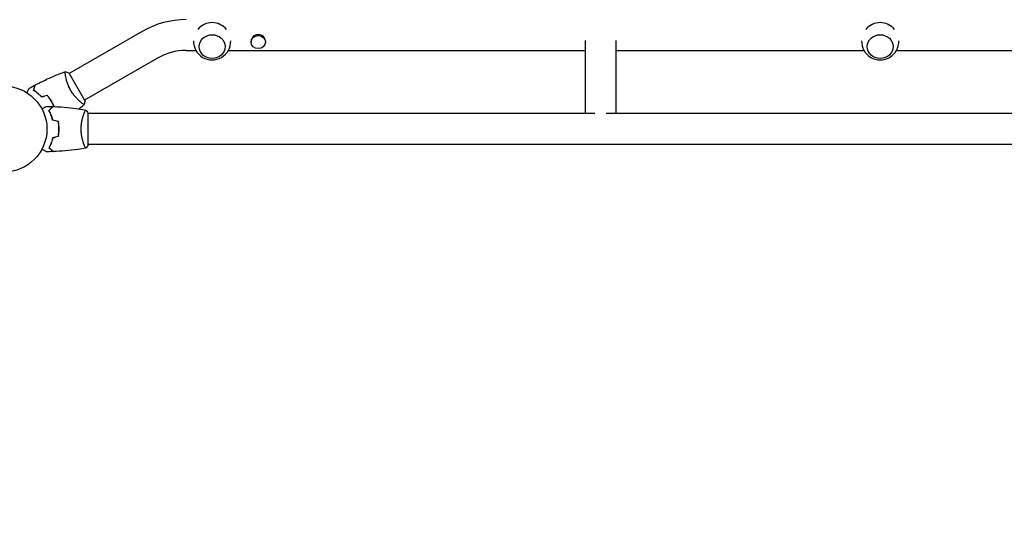
# Model space of a CAD drawing. Units: millimetres. Extents: x -5052 to 3627, y -3292 to 4689.
# Drawn here: x -2145 to -929, y -489 to 135 of the extents above; entities that cross this region are included whole.
import ezdxf

# ---------------------------------------------------------------- set-up
doc = ezdxf.new("R2010")
doc.units = ezdxf.units.MM
doc.header["$LTSCALE"] = 20
doc.linetypes.add('HIDDEN', pattern=[9.525, 6.35, -3.175])
doc.layers.add('2d', color=230, linetype='Continuous')
doc.layers.add('EN-Free_Space_Hatch', color=10, linetype='HIDDEN')

msp = doc.modelspace()

# ---------------------------------------------------------------- hatches: boundary and pattern name
at = {"layer": 'EN-Free_Space_Hatch'}
h = msp.add_hatch(dxfattribs=at)
h.set_pattern_fill('ANSI31', color=256, scale=100)
h.set_pattern_definition([(315, (-459, 3189), (224.506, 224.506), [])])
edge = h.paths.add_edge_path()
edge.add_arc((541, 3189), 1000, 90, 180, ccw=False)
edge.add_arc((541, 3189), 1000, 0, 90, ccw=False)
edge.add_line((1541, 3189), (1541, 1091))
edge.add_arc((541, 1091), 1000, -33.0588, 0, ccw=False)
edge.add_arc((541, 0), 1000, 0, 33.0588, ccw=False)
edge.add_line((1541, 0), (1541, -312.3))
edge.add_line((1541, -312.3), (2288.9, -1083.3))
edge.add_arc((1571.1, -1779.6), 1000, -45.8695, 44.1305, ccw=False)
edge.add_arc((1571.1, -1779.6), 1000, 224.1305, 314.1305, ccw=False)
edge.add_line((853.4, -2475.8), (105.5, -1704.9))
edge.add_arc((1541, -312.3), 2000, 180, 224.1305, ccw=False)
edge.add_line((-459, -312.3), (-459, 0))
edge.add_arc((541, 0), 1000, 146.9412, 180, ccw=False)
edge.add_arc((541, 1091), 1000, 180, 213.0588, ccw=False)
edge.add_line((-459, 1091), (-459, 3189))
edge = h.paths.add_edge_path()
edge.add_arc((-2705, -491), 500, 0, 360)

# ---------------------------------------------------------------- linework, layer by layer
at = {"layer": '2d'}
for p, q in [((-1993.5, 120.4), (-2083.4, 68.5)), ((-1858.8, 108.3), (-1858.8, 107.3)), ((-1841.1, 108.3), (-1841.1, 107.3)), ((-1446.3, 109.1), (-1446.3, 19)), ((-1408.3, 109.1), (-1408.3, 19)), ((-1974.5, 87.5), (-2064.4, 35.5)), ((-1939, 97), (-1927, 97)), ((-1887, 97), (-1446.3, 97)), ((-1408.3, 97), (-1102, 97)), ((-1062, 97), (-755.7, 97)), ((-2064.2, 35.1), (-2083.7, 68.9)), ((-2068.9, 33), (-2068.9, 33)), ((-2060, -19.5), (-2060, 19.5)), ((-1434.2, 19), (-2060, 19)), ((-743.6, 19), (-1420.4, 19)), ((-2065.2, -19), (-2065.2, -19)), ((-104, -19), (-2060, -19))]:
    msp.add_line(p, q, dxfattribs=at)
msp.add_circle((-2164, 0), 53, dxfattribs=at)
for centre, radius, start, end in [((-1939, 26), 109, 90, 120), ((-1907, 108.3), 23, 39.8115, 140.1885), ((-1082, 108.3), 23, 39.8136, 140.1864), ((-1907, 108.3), 23, 178.4906, 1.5094), ((-1082, 108.3), 23, 178.4907, 1.5093), ((-1939, 26), 71, 90, 120)]:
    msp.add_arc(centre, radius, start, end, dxfattribs=at)
at = {"layer": '2d', "extrusion": (0, 0, -1)}
msp.add_ellipse((-1907, 118.1), major_axis=(18.3, 0), ratio=0.917129, start_param=-1.576728, end_param=-1.564865, dxfattribs=at)
at = {"layer": '2d'}
for centre, major_axis, ratio in [((-1907, 101.7), (16, 0), 0.917129), ((-1850, 107.3), (8.85, 0), 0.914537), ((-1082, 101.7), (16, 0), 0.917129)]:
    msp.add_ellipse(centre, major_axis=major_axis, ratio=ratio, dxfattribs=at)
msp.add_ellipse((-1850, 108.3), major_axis=(8.85, 0), ratio=0.914537, start_param=0, end_param=3.141593, dxfattribs=at)
for points, knots in [([(-2125.5, 54.4), (-2122.5, 55.9), (-2119.6, 57.4), (-2111.9, 61.1), (-2107.2, 63.3), (-2097.8, 67.3), (-2093.1, 69.1), (-2088.3, 70.8)], [0, 0, 0, 0, 10.001335, 10.001335, 25.652861, 25.652861, 40.904303, 40.904303, 40.904303, 40.904303]), ([(-2081.5, 47.6), (-2081.9, 48.4), (-2082.3, 49.1), (-2083.1, 50.6), (-2083.5, 51.4), (-2084, 52.5), (-2084.1, 52.9), (-2084.5, 53.7), (-2084.6, 54.1), (-2085.1, 55.2), (-2085.3, 55.9), (-2085.8, 57.4), (-2086, 58.1), (-2086.5, 59.5), (-2086.7, 60.2), (-2087.2, 62.1), (-2087.4, 63.4), (-2087.8, 65), (-2087.9, 65.6), (-2088, 66.5), (-2088.1, 67), (-2088.3, 68.3), (-2088.4, 69), (-2088.4, 69.8), (-2088.4, 70.1), (-2088.4, 70.4), (-2088.4, 70.6), (-2088.4, 70.7), (-2088.4, 70.8), (-2088.4, 70.8), (-2088.3, 70.8), (-2088.3, 70.8), (-2088.3, 70.9), (-2088.3, 70.9), (-2088.3, 70.9), (-2088.3, 70.9)], [0.16356818, 0.16356818, 0.16356818, 0.16356818, 0.1661247, 0.1661247, 0.16868122, 0.16868122, 0.16995948, 0.16995948, 0.17123774, 0.17123774, 0.17379425, 0.17379425, 0.17635077, 0.17635077, 0.17890729, 0.17890729, 0.18402032, 0.18402032, 0.18657684, 0.18657684, 0.18913336, 0.18913336, 0.19424639, 0.19424639, 0.19680291, 0.19680291, 0.19935943, 0.19935943, 0.20063769, 0.20063769, 0.20191595, 0.20191595, 0.20447247, 0.20447247, 0.20490292, 0.20490292, 0.20490292, 0.20490292]), ([(-2088.3, 70.9), (-2087, 70.4), (-2085.6, 69.8), (-2084.1, 69.1), (-2083.9, 69), (-2083.7, 68.9)], [0, 0, 0, 0, 4.405135, 4.405135, 5.108724, 5.108724, 5.108724, 5.108724]), ([(-2135.8, 44.9), (-2135.7, 45.1), (-2135.6, 45.2), (-2135.1, 46.1), (-2134.7, 46.8), (-2134.2, 47.8), (-2134, 48.1), (-2133.7, 48.6), (-2133.6, 48.9), (-2133.3, 49.3), (-2133.2, 49.5), (-2133, 49.9), (-2132.9, 50), (-2132.8, 50.2), (-2132.7, 50.3), (-2132.7, 50.4), (-2132.7, 50.4), (-2132.7, 50.4), (-2132.7, 50.4), (-2132.7, 50.4), (-2132.7, 50.4), (-2132.6, 50.5), (-2132.6, 50.5), (-2132.6, 50.5)], [0.00292306, 0.00292306, 0.00292306, 0.00292306, 0.00379004, 0.00379004, 0.00758008, 0.00758008, 0.0094751, 0.0094751, 0.01137012, 0.01137012, 0.01326514, 0.01326514, 0.01516016, 0.01516016, 0.01705518, 0.01705518, 0.01800269, 0.01800269, 0.0189502, 0.0189502, 0.02274024, 0.02274024, 0.02935902, 0.02935902, 0.02935902, 0.02935902]), ([(-2127.5, 47.7), (-2127.2, 48.5), (-2127.1, 49.2), (-2126.7, 50.4), (-2126.6, 51), (-2126.3, 51.8), (-2126.3, 52.1), (-2126.2, 52.5), (-2126.1, 52.8), (-2125.9, 53.3), (-2125.9, 53.6), (-2125.8, 53.9), (-2125.8, 54), (-2125.7, 54.1), (-2125.7, 54.1), (-2125.7, 54.2), (-2125.7, 54.2), (-2125.7, 54.2), (-2125.7, 54.2), (-2125.7, 54.2), (-2125.7, 54.2), (-2125.7, 54.3), (-2125.7, 54.3), (-2125.7, 54.3)], [0, 0, 0, 0, 0.0035063, 0.0035063, 0.0070126, 0.0070126, 0.00876575, 0.00876575, 0.0105189, 0.0105189, 0.0140252, 0.0140252, 0.01577835, 0.01577835, 0.01665493, 0.01665493, 0.0175315, 0.0175315, 0.02103781, 0.02103781, 0.02454411, 0.02454411, 0.0274484, 0.0274484, 0.0274484, 0.0274484]), ([(-2127.2, 47.8), (-2127, 48.6), (-2126.8, 49.3), (-2126.5, 50.5), (-2126.3, 51.1), (-2126.1, 51.9), (-2126, 52.2), (-2125.9, 52.6), (-2125.9, 52.9), (-2125.7, 53.4), (-2125.6, 53.7), (-2125.5, 54.1), (-2125.5, 54.1), (-2125.5, 54.3), (-2125.5, 54.3), (-2125.5, 54.3), (-2125.5, 54.3), (-2125.5, 54.4), (-2125.5, 54.4), (-2125.5, 54.4), (-2125.5, 54.4), (-2125.5, 54.4)], [0, 0, 0, 0, 0.00350666, 0.00350666, 0.00701332, 0.00701332, 0.00876665, 0.00876665, 0.01051997, 0.01051997, 0.01402663, 0.01402663, 0.01577996, 0.01577996, 0.01753329, 0.01753329, 0.02103995, 0.02103995, 0.02454661, 0.02454661, 0.02744921, 0.02744921, 0.02744921, 0.02744921]), ([(-2117.5, 39.5), (-2118.4, 40.4), (-2119.2, 41.3), (-2120.9, 42.9), (-2121.8, 43.6), (-2123.1, 44.6), (-2123.5, 44.9), (-2124.3, 45.6), (-2124.7, 45.9), (-2125.9, 46.7), (-2126.7, 47.2), (-2127.5, 47.7)], [0, 0, 0, 0, 0.00404294, 0.00404294, 0.00808588, 0.00808588, 0.01010735, 0.01010735, 0.01212882, 0.01212882, 0.01617176, 0.01617176, 0.01617176, 0.01617176]), ([(-2117.4, 39.7), (-2118.3, 40.6), (-2119.1, 41.4), (-2120.8, 43), (-2121.7, 43.7), (-2123.3, 45.1), (-2124.1, 45.7), (-2125.7, 46.8), (-2126.5, 47.3), (-2127.2, 47.8)], [0, 0, 0, 0, 0.00398181, 0.00398181, 0.00796362, 0.00796362, 0.01194542, 0.01194542, 0.01592723, 0.01592723, 0.01592723, 0.01592723]), ([(-2105.2, 33.9), (-2106, 35.3), (-2106.9, 36.6), (-2108.2, 38.4), (-2108.6, 39), (-2109.6, 40.2), (-2110, 40.8), (-2110.5, 41.3)], [0.009233803, 0.009233803, 0.009233803, 0.009233803, 0.013850802, 0.013850802, 0.016159301, 0.016159301, 0.0184678, 0.0184678, 0.0184678, 0.0184678]), ([(-2105.1, 34), (-2105.9, 35.4), (-2106.7, 36.7), (-2108.1, 38.6), (-2108.5, 39.2), (-2109.5, 40.4), (-2109.9, 41), (-2110.4, 41.6)], [0.009405818, 0.009405818, 0.009405818, 0.009405818, 0.01410835, 0.01410835, 0.016459616, 0.016459616, 0.018810883, 0.018810883, 0.018810883, 0.018810883]), ([(-2064.8, 30.1), (-2064.8, 30.1), (-2064.8, 30.1), (-2064.8, 30.1), (-2064.8, 30.1), (-2064.8, 30.1), (-2064.9, 30.1), (-2064.9, 30.1), (-2065, 30.1), (-2065.2, 30.2), (-2065.5, 30.4), (-2066.2, 30.9), (-2066.5, 31), (-2067.1, 31.5), (-2067.4, 31.7), (-2068.4, 32.5), (-2069.2, 33.1), (-2070.2, 34.1), (-2070.5, 34.3), (-2070.9, 34.7), (-2071.1, 34.9), (-2071.8, 35.5), (-2072.3, 36), (-2073.2, 36.9), (-2073.7, 37.4), (-2074.5, 38.2), (-2074.7, 38.5), (-2075.2, 39), (-2075.5, 39.3), (-2076.7, 40.8), (-2077.7, 42), (-2079.2, 44), (-2079.7, 44.7), (-2080.6, 46.2), (-2081.1, 46.9), (-2081.5, 47.6)], [0.12220864, 0.12220864, 0.12220864, 0.12220864, 0.12268837, 0.12268837, 0.12524335, 0.12524335, 0.12652085, 0.12652085, 0.12779834, 0.12779834, 0.13290832, 0.13290832, 0.13546331, 0.13546331, 0.1380183, 0.1380183, 0.14312827, 0.14312827, 0.14440577, 0.14440577, 0.14568326, 0.14568326, 0.14823825, 0.14823825, 0.15079324, 0.15079324, 0.15207073, 0.15207073, 0.15334823, 0.15334823, 0.15845821, 0.15845821, 0.16101319, 0.16101319, 0.16356818, 0.16356818, 0.16356818, 0.16356818]), ([(-2117.2, 24.8), (-2117, 24.9), (-2116.8, 25), (-2115.9, 25.5), (-2115.2, 25.9), (-2114.3, 26.5), (-2114, 26.6), (-2113.5, 27), (-2113.2, 27.1), (-2112.8, 27.4), (-2112.6, 27.5), (-2112.2, 27.7), (-2112.1, 27.8), (-2111.8, 27.9), (-2111.7, 27.9), (-2111.7, 28), (-2111.7, 28), (-2111.7, 28), (-2111.7, 28), (-2111.6, 28), (-2111.6, 28), (-2111.6, 28), (-2111.6, 28), (-2111.6, 28)], [0.00292306, 0.00292306, 0.00292306, 0.00292306, 0.00379004, 0.00379004, 0.00758008, 0.00758008, 0.0094751, 0.0094751, 0.01137012, 0.01137012, 0.01326514, 0.01326514, 0.01516016, 0.01516016, 0.01705518, 0.01705518, 0.01800269, 0.01800269, 0.0189502, 0.0189502, 0.02274024, 0.02274024, 0.02935902, 0.02935902, 0.02935902, 0.02935902]), ([(-2108.5, 23), (-2107.9, 23.6), (-2107.4, 24.1), (-2106.5, 25), (-2106.1, 25.5), (-2105.5, 26.1), (-2105.3, 26.2), (-2105, 26.6), (-2104.8, 26.7), (-2104.4, 27.2), (-2104.2, 27.4), (-2103.9, 27.6), (-2103.9, 27.7), (-2103.8, 27.7), (-2103.8, 27.7), (-2103.8, 27.8), (-2103.8, 27.8), (-2103.7, 27.8), (-2103.7, 27.8), (-2103.7, 27.8), (-2103.7, 27.8), (-2103.7, 27.8), (-2103.7, 27.8), (-2103.7, 27.8)], [0, 0, 0, 0, 0.0035063, 0.0035063, 0.0070126, 0.0070126, 0.00876575, 0.00876575, 0.0105189, 0.0105189, 0.0140252, 0.0140252, 0.01577835, 0.01577835, 0.01665493, 0.01665493, 0.0175315, 0.0175315, 0.02103781, 0.02103781, 0.02454411, 0.02454411, 0.0274484, 0.0274484, 0.0274484, 0.0274484]), ([(-2108.2, 23), (-2107.7, 23.6), (-2107.2, 24.1), (-2106.2, 25), (-2105.8, 25.4), (-2105.2, 26), (-2105, 26.2), (-2104.7, 26.6), (-2104.5, 26.7), (-2104.1, 27.1), (-2103.9, 27.4), (-2103.7, 27.6), (-2103.6, 27.6), (-2103.5, 27.7), (-2103.5, 27.8), (-2103.5, 27.8), (-2103.5, 27.8), (-2103.4, 27.8), (-2103.4, 27.8), (-2103.4, 27.8), (-2103.4, 27.8), (-2103.4, 27.8)], [0, 0, 0, 0, 0.00350666, 0.00350666, 0.00701332, 0.00701332, 0.00876665, 0.00876665, 0.01051997, 0.01051997, 0.01402663, 0.01402663, 0.01577996, 0.01577996, 0.01753329, 0.01753329, 0.02103995, 0.02103995, 0.02454661, 0.02454661, 0.02744921, 0.02744921, 0.02744921, 0.02744921]), ([(-2102.2, 27.8), (-2102.5, 28.5), (-2102.8, 29.1), (-2103.4, 30.5), (-2103.8, 31.2), (-2104.5, 32.6), (-2104.9, 33.2), (-2105.2, 33.9)], [0.002346826, 0.002346826, 0.002346826, 0.002346826, 0.004616902, 0.004616902, 0.006925353, 0.006925353, 0.009233803, 0.009233803, 0.009233803, 0.009233803]), ([(-2102, 27.8), (-2102.3, 28.5), (-2102.6, 29.1), (-2103.2, 30.5), (-2103.6, 31.2), (-2104.3, 32.6), (-2104.7, 33.3), (-2105.1, 34)], [0.002396908, 0.002396908, 0.002396908, 0.002396908, 0.004702909, 0.004702909, 0.007054363, 0.007054363, 0.009405818, 0.009405818, 0.009405818, 0.009405818]), ([(-2103.4, 27.8), (-2100.1, 27.7), (-2096.8, 27.5), (-2088.3, 26.9), (-2083.2, 26.4), (-2073, 25.1), (-2068, 24.4), (-2063.1, 23.5)], [0, 0, 0, 0, 10.001335, 10.001335, 25.652861, 25.652861, 40.904303, 40.904303, 40.904303, 40.904303]), ([(-2104, 10.9), (-2104.3, 12.2), (-2104.6, 13.3), (-2105.3, 15.6), (-2105.7, 16.7), (-2106.2, 18.2), (-2106.4, 18.7), (-2106.8, 19.6), (-2107.1, 20.1), (-2107.7, 21.4), (-2108.1, 22.3), (-2108.5, 23)], [0, 0, 0, 0, 0.00404294, 0.00404294, 0.00808588, 0.00808588, 0.01010735, 0.01010735, 0.01212882, 0.01212882, 0.01617176, 0.01617176, 0.01617176, 0.01617176]), ([(-2103.8, 11.1), (-2104.1, 12.3), (-2104.4, 13.5), (-2105.1, 15.7), (-2105.5, 16.7), (-2106.2, 18.7), (-2106.6, 19.6), (-2107.4, 21.4), (-2107.9, 22.2), (-2108.2, 23)], [0, 0, 0, 0, 0.00398181, 0.00398181, 0.00796362, 0.00796362, 0.01194542, 0.01194542, 0.01592723, 0.01592723, 0.01592723, 0.01592723]), ([(-2105.7, 17.3), (-2105.7, 17.2), (-2105.6, 17.1), (-2105.5, 16.6), (-2105.4, 16.1), (-2105.3, 15.7)], [0.003723778, 0.003723778, 0.003723778, 0.003723778, 0.004042939, 0.004042939, 0.005576968, 0.005576968, 0.005576968, 0.005576968]), ([(-2068.7, 0), (-2068.7, 0.9), (-2068.7, 1.7), (-2068.6, 3.4), (-2068.6, 4.2), (-2068.4, 5.5), (-2068.4, 5.9), (-2068.3, 6.7), (-2068.2, 7.1), (-2068, 8.3), (-2067.9, 9.1), (-2067.6, 10.6), (-2067.4, 11.3), (-2067.1, 12.7), (-2066.9, 13.4), (-2066.4, 15.4), (-2066, 16.6), (-2065.5, 18.2), (-2065.3, 18.7), (-2064.9, 19.7), (-2064.8, 20.1), (-2064.3, 21.3), (-2064, 21.9), (-2063.6, 22.7), (-2063.5, 22.9), (-2063.3, 23.2), (-2063.3, 23.3), (-2063.2, 23.4), (-2063.1, 23.5), (-2063.1, 23.5), (-2063.1, 23.5), (-2063, 23.5), (-2063, 23.5), (-2063, 23.5), (-2063, 23.5), (-2063, 23.5)], [0.16356818, 0.16356818, 0.16356818, 0.16356818, 0.1661247, 0.1661247, 0.16868122, 0.16868122, 0.16995948, 0.16995948, 0.17123774, 0.17123774, 0.17379425, 0.17379425, 0.17635077, 0.17635077, 0.17890729, 0.17890729, 0.18402032, 0.18402032, 0.18657684, 0.18657684, 0.18913336, 0.18913336, 0.19424639, 0.19424639, 0.19680291, 0.19680291, 0.19935943, 0.19935943, 0.20063769, 0.20063769, 0.20191595, 0.20191595, 0.20447247, 0.20447247, 0.20490292, 0.20490292, 0.20490292, 0.20490292]), ([(-2063, 23.5), (-2062.1, 22.5), (-2061.2, 21.3), (-2060.3, 19.9), (-2060.1, 19.7), (-2060, 19.5)], [0, 0, 0, 0, 4.405135, 4.405135, 5.108724, 5.108724, 5.108724, 5.108724]), ([(-2096.2, 0), (-2096.2, 1.5), (-2096.2, 3.1), (-2096.4, 5.3), (-2096.5, 6.1), (-2096.7, 7.6), (-2096.9, 8.3), (-2097, 9.1)], [0.009233803, 0.009233803, 0.009233803, 0.009233803, 0.013850802, 0.013850802, 0.016159301, 0.016159301, 0.0184678, 0.0184678, 0.0184678, 0.0184678]), ([(-2096, 0), (-2096, 1.6), (-2096, 3.1), (-2096.3, 5.4), (-2096.3, 6.2), (-2096.6, 7.7), (-2096.7, 8.5), (-2096.8, 9.2)], [0.009405818, 0.009405818, 0.009405818, 0.009405818, 0.01410835, 0.01410835, 0.016459616, 0.016459616, 0.018810883, 0.018810883, 0.018810883, 0.018810883]), ([(-2104, -10.9), (-2104.3, -12.2), (-2104.6, -13.3), (-2105.3, -15.6), (-2105.7, -16.7), (-2106.2, -18.2), (-2106.4, -18.7), (-2106.8, -19.6), (-2107.1, -20.1), (-2107.7, -21.4), (-2108.1, -22.3), (-2108.5, -23)], [0, 0, 0, 0, 0.00404294, 0.00404294, 0.00808588, 0.00808588, 0.01010735, 0.01010735, 0.01212882, 0.01212882, 0.01617176, 0.01617176, 0.01617176, 0.01617176]), ([(-2103.8, -11.1), (-2104.1, -12.3), (-2104.4, -13.5), (-2105.1, -15.7), (-2105.5, -16.7), (-2106.2, -18.7), (-2106.6, -19.6), (-2107.4, -21.4), (-2107.9, -22.2), (-2108.2, -23)], [0, 0, 0, 0, 0.00398181, 0.00398181, 0.00796362, 0.00796362, 0.01194542, 0.01194542, 0.01592723, 0.01592723, 0.01592723, 0.01592723]), ([(-2097, -9.1), (-2096.7, -7.6), (-2096.5, -6.1), (-2096.3, -3.9), (-2096.3, -3.1), (-2096.2, -1.6), (-2096.2, -0.8), (-2096.2, 0)], [0, 0, 0, 0, 0.004616902, 0.004616902, 0.006925353, 0.006925353, 0.009233803, 0.009233803, 0.009233803, 0.009233803]), ([(-2096.8, -9.2), (-2096.5, -7.7), (-2096.3, -6.2), (-2096.1, -3.9), (-2096.1, -3.2), (-2096, -1.6), (-2096, -0.8), (-2096, 0)], [0, 0, 0, 0, 0.004702909, 0.004702909, 0.007054363, 0.007054363, 0.009405818, 0.009405818, 0.009405818, 0.009405818]), ([(-2063, -23.5), (-2063, -23.5), (-2063, -23.5), (-2063, -23.5), (-2063, -23.5), (-2063.1, -23.5), (-2063.1, -23.5), (-2063.1, -23.5), (-2063.2, -23.4), (-2063.3, -23.2), (-2063.5, -22.9), (-2063.9, -22.2), (-2064, -21.9), (-2064.3, -21.2), (-2064.5, -20.9), (-2065, -19.7), (-2065.3, -18.7), (-2065.8, -17.4), (-2065.9, -17.1), (-2066, -16.5), (-2066.1, -16.2), (-2066.4, -15.3), (-2066.6, -14.7), (-2066.9, -13.4), (-2067.1, -12.7), (-2067.4, -11.7), (-2067.4, -11.3), (-2067.6, -10.6), (-2067.7, -10.2), (-2068, -8.3), (-2068.3, -6.8), (-2068.5, -4.3), (-2068.6, -3.4), (-2068.7, -1.7), (-2068.7, -0.9), (-2068.7, 0)], [0.12220864, 0.12220864, 0.12220864, 0.12220864, 0.12268837, 0.12268837, 0.12524335, 0.12524335, 0.12652085, 0.12652085, 0.12779834, 0.12779834, 0.13290832, 0.13290832, 0.13546331, 0.13546331, 0.1380183, 0.1380183, 0.14312827, 0.14312827, 0.14440577, 0.14440577, 0.14568326, 0.14568326, 0.14823825, 0.14823825, 0.15079324, 0.15079324, 0.15207073, 0.15207073, 0.15334823, 0.15334823, 0.15845821, 0.15845821, 0.16101319, 0.16101319, 0.16356818, 0.16356818, 0.16356818, 0.16356818]), ([(-2108.5, -23), (-2107.9, -23.6), (-2107.4, -24.1), (-2106.5, -25), (-2106.1, -25.5), (-2105.5, -26.1), (-2105.3, -26.2), (-2105, -26.6), (-2104.8, -26.7), (-2104.4, -27.2), (-2104.2, -27.4), (-2103.9, -27.6), (-2103.9, -27.7), (-2103.8, -27.7), (-2103.8, -27.7), (-2103.8, -27.8), (-2103.8, -27.8), (-2103.7, -27.8), (-2103.7, -27.8), (-2103.7, -27.8), (-2103.7, -27.8), (-2103.7, -27.8), (-2103.7, -27.8), (-2103.7, -27.8)], [0, 0, 0, 0, 0.0035063, 0.0035063, 0.0070126, 0.0070126, 0.00876575, 0.00876575, 0.0105189, 0.0105189, 0.0140252, 0.0140252, 0.01577835, 0.01577835, 0.01665493, 0.01665493, 0.0175315, 0.0175315, 0.02103781, 0.02103781, 0.02454411, 0.02454411, 0.0274484, 0.0274484, 0.0274484, 0.0274484]), ([(-2108.2, -23), (-2107.7, -23.6), (-2107.2, -24.1), (-2106.2, -25), (-2105.8, -25.4), (-2105.2, -26), (-2105, -26.2), (-2104.7, -26.6), (-2104.5, -26.7), (-2104.1, -27.1), (-2103.9, -27.4), (-2103.7, -27.6), (-2103.6, -27.6), (-2103.5, -27.7), (-2103.5, -27.8), (-2103.5, -27.8), (-2103.5, -27.8), (-2103.4, -27.8), (-2103.4, -27.8), (-2103.4, -27.8), (-2103.4, -27.8), (-2103.4, -27.8)], [0, 0, 0, 0, 0.00350666, 0.00350666, 0.00701332, 0.00701332, 0.00876665, 0.00876665, 0.01051997, 0.01051997, 0.01402663, 0.01402663, 0.01577996, 0.01577996, 0.01753329, 0.01753329, 0.02103995, 0.02103995, 0.02454661, 0.02454661, 0.02744921, 0.02744921, 0.02744921, 0.02744921]), ([(-2063.1, -23.5), (-2066.3, -24.1), (-2069.6, -24.6), (-2077.9, -25.8), (-2083.1, -26.4), (-2093.3, -27.3), (-2098.4, -27.6), (-2103.4, -27.8)], [0.059168, 0.059168, 0.059168, 0.059168, 10.001334, 10.001334, 25.653086, 25.653086, 40.963039, 40.963039, 40.963039, 40.963039]), ([(-2111.6, -28), (-2111.6, -28), (-2111.6, -28), (-2111.6, -28), (-2111.6, -28), (-2111.7, -28), (-2111.7, -28), (-2111.7, -28), (-2111.7, -28), (-2111.8, -27.9), (-2111.9, -27.9), (-2112.2, -27.7), (-2112.6, -27.5), (-2113.2, -27.1), (-2113.5, -26.9), (-2114, -26.6), (-2114.3, -26.4), (-2115.3, -25.9), (-2115.9, -25.5), (-2116.8, -25), (-2117, -24.9), (-2117.2, -24.8)], [0.03093242, 0.03093242, 0.03093242, 0.03093242, 0.03756195, 0.03756195, 0.04131815, 0.04131815, 0.04225719, 0.04225719, 0.04319624, 0.04319624, 0.04507434, 0.04507434, 0.04883054, 0.04883054, 0.05070863, 0.05070863, 0.05258673, 0.05258673, 0.05634293, 0.05634293, 0.05718798, 0.05718798, 0.05718798, 0.05718798])]:
    msp.add_open_spline(points, degree=3, knots=knots, dxfattribs=at)
for points in [[(-2132.6, 50.5), (-2130.3, 51.8), (-2128, 53), (-2125.7, 54.3)], [(-2110.5, 41.3), (-2112.8, 40.7), (-2115.2, 40.1), (-2117.5, 39.5)], [(-2110.4, 41.6), (-2112.8, 40.9), (-2115.1, 40.3), (-2117.4, 39.7)], [(-2111.6, 28), (-2109, 28), (-2106.3, 27.9), (-2103.7, 27.8)], [(-2064.8, 30.1), (-2067, 28.3), (-2069.1, 26.6), (-2071.3, 24.8)], [(-2064.2, 35.1), (-2064.3, 33.4), (-2064.5, 31.7), (-2064.8, 30.1)], [(-2064.8, 30.1), (-2064.8, 30.1), (-2064.8, 30.1), (-2064.8, 30.1)], [(-2105.2, 15.8), (-2105, 15.2), (-2104.9, 14.7), (-2104.9, 14.2)], [(-2097, 9.1), (-2099.3, 9.7), (-2101.7, 10.3), (-2104, 10.9)], [(-2096.8, 9.2), (-2099.2, 9.8), (-2101.5, 10.5), (-2103.8, 11.1)], [(-2096.4, 6.9), (-2096.5, 6.9), (-2096.6, 6.9), (-2096.6, 6.8)], [(-2097, -9.1), (-2099.3, -9.7), (-2101.7, -10.3), (-2104, -10.9)], [(-2096.8, -9.2), (-2099.2, -9.8), (-2101.5, -10.5), (-2103.8, -11.1)], [(-2060, -19.5), (-2060.9, -20.9), (-2062, -22.3), (-2063, -23.5)], [(-2063, -23.5), (-2063, -23.5), (-2063, -23.5), (-2063, -23.5)], [(-2103.7, -27.8), (-2106.3, -27.9), (-2109, -28), (-2111.6, -28)]]:
    msp.add_open_spline(points, degree=3, dxfattribs=at)

doc.saveas('drawing.dxf')
